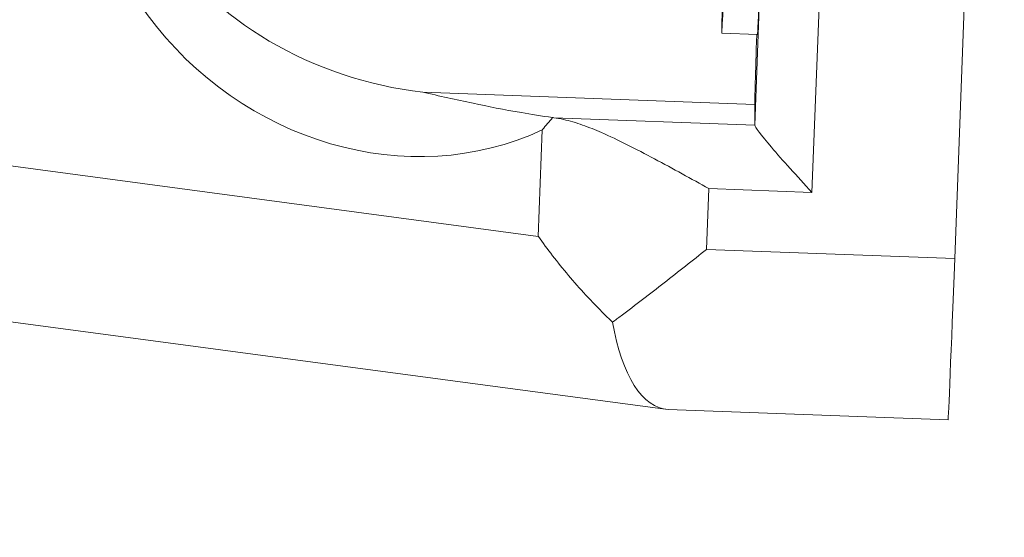
# Model space of a CAD drawing. Units: inches. Extents: x -3929 to 59445, y -33064 to -1386.
# Drawn here: x 11401 to 11483, y -18839 to -18796 of the extents above; entities that cross this region are included whole.
import ezdxf

# ---------------------------------------------------------------- set-up
doc = ezdxf.new("R2010")
doc.units = ezdxf.units.IN
doc.header["$MEASUREMENT"] = 0
doc.layers.add('WYMIARY', color=7, linetype='Continuous', lineweight=9)
doc.styles.get("Standard").update_dxf_attribs({"font": 'arial.ttf'})
doc.dimstyles.new('Kopia ISO-25', dxfattribs={"dimtxt": 400, "dimasz": 200, "dimexe": 1.25, "dimexo": 0.625, "dimgap": 50, "dimtad": 1, "dimdec": 1, "dimlfac": 0.001, "dimtxsty": 'Standard', "dimblk": 'OBLIQUE', "dimcen": 2.5, "dimse1": 1, "dimse2": 1, "dimadec": 0, "dimazin": 0, "dimtfac": 1, "dimtdec": 1, "dimtmove": 0, "dimatfit": 3, "dimfxl": 1, "dimtfillclr": 256, "dimarcsym": 0})

# ---------------------------------------------------------------- blocks, each defined once
blk = doc.blocks.new('_Oblique')
at = {"color": 0, "linetype": 'ByBlock', "lineweight": -2}
blk.add_line((-0.5, -0.5), (0.5, 0.5), dxfattribs=at)
blk = doc.blocks.new('*D14')
at = {"layer": 'Defpoints', "color": 0}
for p in [(-3785.763, -15206.262), (26613.712, -18452.758), (26613.712, -28597.92)]:
    blk.add_point(p, dxfattribs=at)
at = {"layer": 'WYMIARY', "color": 0, "lineweight": -2}
blk.add_line((-3785.763, -28597.92), (26613.712, -28597.92), dxfattribs=at)
at = {"layer": 'WYMIARY', "color": 0, "lineweight": -2, "xscale": 200, "yscale": 200, "zscale": 200, "rotation": 180}
blk.add_blockref('_Oblique', (-3785.763, -28597.92), dxfattribs=at)
at = {"layer": 'WYMIARY', "color": 0, "lineweight": -2, "xscale": 200, "yscale": 200, "zscale": 200}
blk.add_blockref('_Oblique', (26613.712, -28597.92), dxfattribs=at)
at = {"layer": 'WYMIARY', "color": 0, "insert": (11413.975, -28307.538), "char_height": 400, "attachment_point": 5}
blk.add_mtext('30,4 m', dxfattribs=at)
blk = doc.blocks.new('A$C74CA33E0')
at = {"color": 0, "linetype": 'Continuous', "lineweight": 0}
for p, q in [((-47965.095, -17429.059), (-47962.761, -17367.39)), ((-47965.095, -17429.059), (-47962.761, -17367.39)), ((-47965.095, -17429.059), (-47962.761, -17367.39)), ((-47965.095, -17429.059), (-47962.761, -17367.39)), ((-47965.095, -17429.059), (-47962.761, -17367.39)), ((-47965.095, -17429.059), (-47962.761, -17367.39)), ((-47965.095, -17429.059), (-47962.761, -17367.39)), ((-47965.095, -17429.059), (-47962.761, -17367.39)), ((-47977.077, -17423.495), (-47975.12, -17371.773)), ((-47977.077, -17423.495), (-47975.12, -17371.773)), ((-47977.077, -17423.495), (-47975.12, -17371.773)), ((-47977.077, -17423.495), (-47975.12, -17371.773)), ((-47977.077, -17423.495), (-47975.12, -17371.773)), ((-47977.077, -17423.495), (-47975.12, -17371.773)), ((-47977.077, -17423.495), (-47975.12, -17371.773)), ((-47977.077, -17423.495), (-47975.12, -17371.773)), ((-47980.305, -17376.101), (-47981.885, -17417.854)), ((-47980.305, -17376.101), (-47981.885, -17417.854)), ((-47980.305, -17376.101), (-47981.885, -17417.854)), ((-47980.305, -17376.101), (-47981.885, -17417.854)), ((-47980.305, -17376.101), (-47981.885, -17417.854)), ((-47980.305, -17376.101), (-47981.885, -17417.854)), ((-47980.305, -17376.101), (-47981.885, -17417.854)), ((-47980.305, -17376.101), (-47981.885, -17417.854)), ((-47984.655, -17410.111), (-47981.657, -17410.224)), ((-47984.655, -17410.111), (-47981.657, -17410.224)), ((-47984.655, -17410.111), (-47981.657, -17410.224)), ((-47984.655, -17410.111), (-47981.657, -17410.224)), ((-48000.06, -17427.185), (-48106.137, -17413.005)), ((-48000.06, -17427.185), (-48106.137, -17413.005)), ((-48000.06, -17427.185), (-48106.137, -17413.005)), ((-48000.06, -17427.185), (-48106.137, -17413.005)), ((-48000.06, -17427.185), (-48106.137, -17413.005)), ((-48000.06, -17427.185), (-48106.137, -17413.005)), ((-48000.06, -17427.185), (-48106.137, -17413.005)), ((-48000.06, -17427.185), (-48106.137, -17413.005)), ((-48009.762, -17415.077), (-47981.885, -17416.122)), ((-48009.762, -17415.077), (-47981.885, -17416.122)), ((-48009.762, -17415.077), (-47981.885, -17416.122)), ((-48009.762, -17415.077), (-47981.885, -17416.122)), ((-48009.762, -17415.077), (-47981.885, -17416.122)), ((-48009.762, -17415.077), (-47981.885, -17416.122)), ((-48009.762, -17415.077), (-47981.885, -17416.122)), ((-48009.762, -17415.077), (-47981.885, -17416.122)), ((-47981.885, -17417.854), (-47981.885, -17416.122)), ((-47981.885, -17417.854), (-47981.885, -17416.122)), ((-47981.885, -17417.854), (-47981.885, -17416.122)), ((-47981.885, -17417.854), (-47981.885, -17416.122)), ((-47981.885, -17417.854), (-47981.885, -17416.122)), ((-47981.885, -17417.854), (-47981.885, -17416.122)), ((-47981.885, -17417.854), (-47981.885, -17416.122)), ((-47981.885, -17417.854), (-47981.885, -17416.122)), ((-47981.885, -17417.854), (-47998.766, -17417.221)), ((-47981.885, -17417.854), (-47998.766, -17417.221)), ((-47981.885, -17417.854), (-47998.766, -17417.221)), ((-47981.885, -17417.854), (-47998.766, -17417.221)), ((-47981.885, -17417.854), (-47998.766, -17417.221)), ((-47981.885, -17417.854), (-47998.766, -17417.221)), ((-47981.885, -17417.854), (-47998.766, -17417.221)), ((-47981.885, -17417.854), (-47998.766, -17417.221)), ((-47999.721, -17418.242), (-48000.06, -17427.185)), ((-47999.721, -17418.242), (-48000.06, -17427.185)), ((-47999.721, -17418.242), (-48000.06, -17427.185)), ((-47999.721, -17418.242), (-48000.06, -17427.185)), ((-47999.721, -17418.242), (-48000.06, -17427.185)), ((-47999.721, -17418.242), (-48000.06, -17427.185)), ((-47999.721, -17418.242), (-48000.06, -17427.185)), ((-47999.721, -17418.242), (-48000.06, -17427.185)), ((-47985.928, -17428.278), (-47985.735, -17423.171)), ((-47985.928, -17428.278), (-47985.735, -17423.171)), ((-47985.928, -17428.278), (-47985.735, -17423.171)), ((-47985.928, -17428.278), (-47985.735, -17423.171)), ((-47985.928, -17428.278), (-47985.735, -17423.171)), ((-47985.928, -17428.278), (-47985.735, -17423.171)), ((-47985.928, -17428.278), (-47985.735, -17423.171)), ((-47985.928, -17428.278), (-47985.735, -17423.171)), ((-47977.077, -17423.495), (-47985.735, -17423.171)), ((-47977.077, -17423.495), (-47985.735, -17423.171)), ((-47977.077, -17423.495), (-47985.735, -17423.171)), ((-47977.077, -17423.495), (-47985.735, -17423.171)), ((-47977.077, -17423.495), (-47985.735, -17423.171)), ((-47977.077, -17423.495), (-47985.735, -17423.171)), ((-47977.077, -17423.495), (-47985.735, -17423.171)), ((-47977.077, -17423.495), (-47985.735, -17423.171)), ((-48099.58, -17426.977), (-47989.393, -17441.706)), ((-48099.58, -17426.977), (-47989.393, -17441.706)), ((-48099.58, -17426.977), (-47989.393, -17441.706)), ((-48099.58, -17426.977), (-47989.393, -17441.706)), ((-47965.095, -17429.059), (-47985.928, -17428.278)), ((-47965.095, -17429.059), (-47985.928, -17428.278)), ((-47965.095, -17429.059), (-47985.928, -17428.278)), ((-47965.095, -17429.059), (-47985.928, -17428.278)), ((-47965.095, -17429.059), (-47985.928, -17428.278)), ((-47965.095, -17429.059), (-47985.928, -17428.278)), ((-47965.095, -17429.059), (-47985.928, -17428.278)), ((-47965.095, -17429.059), (-47985.928, -17428.278)), ((-47989.156, -17441.726), (-47965.657, -17442.607)), ((-47989.156, -17441.726), (-47965.657, -17442.607)), ((-47989.156, -17441.726), (-47965.657, -17442.607)), ((-47989.156, -17441.726), (-47965.657, -17442.607))]:
    blk.add_line(p, q, dxfattribs=at)
for centre, major_axis, ratio, start_param, end_param in [((-48012.505, -17394.396), (18.915, -19.637), 0.908414, -4.545561, -0.300671), ((-48012.505, -17394.396), (18.915, -19.637), 0.908414, -4.545561, -0.300671), ((-48012.505, -17394.396), (18.915, -19.637), 0.908414, -4.545561, -0.300671), ((-48012.505, -17394.396), (18.915, -19.637), 0.908414, -4.545561, -0.300671), ((-48012.505, -17394.396), (18.915, -19.637), 0.908414, -4.545561, -0.300671), ((-48012.505, -17394.396), (18.915, -19.637), 0.908414, -4.545561, -0.300671), ((-48012.505, -17394.396), (18.915, -19.637), 0.908414, -4.545561, -0.300671), ((-48012.505, -17394.396), (18.915, -19.637), 0.908414, -4.545561, -0.300671), ((-47981.095, -17395.234), (-0.562, -14.989), 0.003618, 0, 1.475467), ((-47981.095, -17395.234), (-0.562, -14.989), 0.003618, 0, 1.475467), ((-47981.095, -17395.234), (-0.562, -14.989), 0.003618, 0, 1.475467), ((-47981.095, -17395.234), (-0.562, -14.989), 0.003618, 0, 1.475467), ((-47981.095, -17395.234), (-0.787, -20.985), 0.003618, -0.775193, -0.096187), ((-47981.095, -17395.234), (-0.787, -20.985), 0.003618, -0.775193, -0.096187), ((-47981.095, -17395.234), (-0.787, -20.985), 0.003618, -0.775193, -0.096187), ((-47981.095, -17395.234), (-0.787, -20.985), 0.003618, -0.775193, -0.096187), ((-47981.095, -17395.234), (-0.787, -20.985), 0.003618, -0.775193, -0.096187), ((-47981.095, -17395.234), (-0.787, -20.985), 0.003618, -0.775193, -0.096187), ((-47981.095, -17395.234), (-0.787, -20.985), 0.003618, -0.775193, -0.096187), ((-47981.095, -17395.234), (-0.787, -20.985), 0.003618, -0.775193, -0.096187), ((-47977.077, -17423.015), (4.802, -5.178), 0.046325, -3.091682, -1.520885), ((-47977.077, -17423.015), (4.802, -5.178), 0.046325, -3.091682, -1.520885), ((-47977.077, -17423.015), (4.802, -5.178), 0.046325, -3.091682, -1.520885), ((-47977.077, -17423.015), (4.802, -5.178), 0.046325, -3.091682, -1.520885), ((-47977.077, -17423.015), (4.802, -5.178), 0.046325, -3.091682, -1.520885), ((-47977.077, -17423.015), (4.802, -5.178), 0.046325, -3.091682, -1.520885), ((-47977.077, -17423.015), (4.802, -5.178), 0.046325, -3.091682, -1.520885), ((-47977.077, -17423.015), (4.802, -5.178), 0.046325, -3.091682, -1.520885), ((-47965.095, -17427.618), (-0.562, -14.989), 0.003618, 0, 1.474609), ((-47965.095, -17427.618), (-0.562, -14.989), 0.003618, 0, 1.474609), ((-47965.095, -17427.618), (-0.562, -14.989), 0.003618, 0, 1.474609), ((-47965.095, -17427.618), (-0.562, -14.989), 0.003618, 0, 1.474609), ((-47965.095, -17427.618), (-0.562, -14.989), 0.003618, 0, 1.474609), ((-47965.095, -17427.618), (-0.562, -14.989), 0.003618, 0, 1.474609), ((-47965.095, -17427.618), (-0.562, -14.989), 0.003618, 0, 1.474609), ((-47965.095, -17427.618), (-0.562, -14.989), 0.003618, 0, 1.474609), ((-47987.997, -17426.759), (-1.277, -14.96), 0.407904, -1.000697, 0.01947), ((-47987.997, -17426.759), (-1.277, -14.96), 0.407904, -1.000697, 0.01947), ((-47987.997, -17426.759), (-1.277, -14.96), 0.407904, -1.000697, 0.01947), ((-47987.997, -17426.759), (-1.277, -14.96), 0.407904, -1.000697, 0.01947), ((-47987.997, -17426.759), (-1.277, -14.96), 0.407904, -1.000697, 0.01947), ((-47987.997, -17426.759), (-1.277, -14.96), 0.407904, -1.000697, 0.01947), ((-47987.997, -17426.759), (-1.277, -14.96), 0.407904, -1.000697, 0.01947), ((-47987.997, -17426.759), (-1.277, -14.96), 0.407904, -1.000697, 0.01947)]:
    blk.add_ellipse(centre, major_axis=major_axis, ratio=ratio, start_param=start_param, end_param=end_param, dxfattribs=at)
at = {"color": 0, "linetype": 'Continuous', "lineweight": 0, "extrusion": (0, 0, -1)}
for centre, major_axis, ratio, start_param, end_param in [((-48008.972, -17394.189), (-25.505, 6.358), 0.788889, -1.734543, 1.40705), ((-48008.972, -17394.189), (-25.505, 6.358), 0.788889, -1.734543, 1.40705), ((-48008.972, -17394.189), (-25.505, 6.358), 0.788889, -1.734543, 1.40705), ((-48008.972, -17394.189), (-25.505, 6.358), 0.788889, -1.734543, 1.40705), ((-48008.972, -17394.189), (-25.505, 6.358), 0.788889, -1.734543, 1.40705), ((-48008.972, -17394.189), (-25.505, 6.358), 0.788889, -1.734543, 1.40705), ((-48008.972, -17394.189), (-25.505, 6.358), 0.788889, -1.734543, 1.40705), ((-48008.972, -17394.189), (-25.505, 6.358), 0.788889, -1.734543, 1.40705), ((-47984.093, -17395.122), (-0.562, -14.989), 0.003618, -1.475467, 0.572901), ((-47984.093, -17395.122), (-0.562, -14.989), 0.003618, -1.475467, 0.572901), ((-47984.093, -17395.122), (-0.562, -14.989), 0.003618, -1.475467, 0.572901), ((-47984.093, -17395.122), (-0.562, -14.989), 0.003618, -1.475467, 0.572901), ((-47985.546, -17416.275), (-19.986, 0.756), 0.096038, -0.851697, -0.845867), ((-47985.546, -17416.275), (-19.986, 0.756), 0.096038, -0.851697, -0.845867), ((-47985.546, -17416.275), (-19.986, 0.756), 0.096038, -0.851697, -0.845867), ((-47985.546, -17416.275), (-19.986, 0.756), 0.096038, -0.851697, -0.845867), ((-47985.546, -17416.275), (-19.986, 0.756), 0.096038, -0.851697, -0.845867), ((-47985.546, -17416.275), (-19.986, 0.756), 0.096038, -0.851697, -0.845867), ((-47985.546, -17416.275), (-19.986, 0.756), 0.096038, -0.851697, -0.845867), ((-47985.546, -17416.275), (-19.986, 0.756), 0.096038, -0.851697, -0.845867)]:
    blk.add_ellipse(centre, major_axis=major_axis, ratio=ratio, start_param=start_param, end_param=end_param, dxfattribs=at)
at = {"color": 0, "linetype": 'Continuous', "lineweight": 0}
for points, knots in [([(-47998.853, -17417.21), (-47999.79, -17417.076), (-48000.662, -17416.936), (-48002.935, -17416.543), (-48004.299, -17416.272), (-48006.967, -17415.711), (-48008.377, -17415.391), (-48009.754, -17415.079), (-48009.761, -17415.077), (-48009.762, -17415.077)], [1.265818, 1.265818, 1.265818, 1.265818, 5.411307, 5.411307, 13.04342, 13.04342, 22.014236, 22.014236, 22.018804, 22.018804, 22.018804, 22.018804]), ([(-47998.853, -17417.21), (-47999.79, -17417.076), (-48000.662, -17416.936), (-48002.935, -17416.543), (-48004.299, -17416.272), (-48006.967, -17415.711), (-48008.377, -17415.391), (-48009.754, -17415.079), (-48009.761, -17415.077), (-48009.762, -17415.077)], [1.265818, 1.265818, 1.265818, 1.265818, 5.411307, 5.411307, 13.04342, 13.04342, 22.014236, 22.014236, 22.018804, 22.018804, 22.018804, 22.018804]), ([(-47998.853, -17417.21), (-47999.79, -17417.076), (-48000.662, -17416.936), (-48002.935, -17416.543), (-48004.299, -17416.272), (-48006.967, -17415.711), (-48008.377, -17415.391), (-48009.754, -17415.079), (-48009.761, -17415.077), (-48009.762, -17415.077)], [1.265818, 1.265818, 1.265818, 1.265818, 5.411307, 5.411307, 13.04342, 13.04342, 22.014236, 22.014236, 22.018804, 22.018804, 22.018804, 22.018804]), ([(-47998.853, -17417.21), (-47999.79, -17417.076), (-48000.662, -17416.936), (-48002.935, -17416.543), (-48004.299, -17416.272), (-48006.967, -17415.711), (-48008.377, -17415.391), (-48009.754, -17415.079), (-48009.761, -17415.077), (-48009.762, -17415.077)], [1.265818, 1.265818, 1.265818, 1.265818, 5.411307, 5.411307, 13.04342, 13.04342, 22.014236, 22.014236, 22.018804, 22.018804, 22.018804, 22.018804]), ([(-47998.853, -17417.21), (-47999.79, -17417.076), (-48000.662, -17416.936), (-48002.935, -17416.543), (-48004.299, -17416.272), (-48006.967, -17415.711), (-48008.377, -17415.391), (-48009.754, -17415.079), (-48009.761, -17415.077), (-48009.762, -17415.077)], [1.265818, 1.265818, 1.265818, 1.265818, 5.411307, 5.411307, 13.04342, 13.04342, 22.014236, 22.014236, 22.018804, 22.018804, 22.018804, 22.018804]), ([(-47998.853, -17417.21), (-47999.79, -17417.076), (-48000.662, -17416.936), (-48002.935, -17416.543), (-48004.299, -17416.272), (-48006.967, -17415.711), (-48008.377, -17415.391), (-48009.754, -17415.079), (-48009.761, -17415.077), (-48009.762, -17415.077)], [1.265818, 1.265818, 1.265818, 1.265818, 5.411307, 5.411307, 13.04342, 13.04342, 22.014236, 22.014236, 22.018804, 22.018804, 22.018804, 22.018804]), ([(-47998.853, -17417.21), (-47999.79, -17417.076), (-48000.662, -17416.936), (-48002.935, -17416.543), (-48004.299, -17416.272), (-48006.967, -17415.711), (-48008.377, -17415.391), (-48009.754, -17415.079), (-48009.761, -17415.077), (-48009.762, -17415.077)], [1.265818, 1.265818, 1.265818, 1.265818, 5.411307, 5.411307, 13.04342, 13.04342, 22.014236, 22.014236, 22.018804, 22.018804, 22.018804, 22.018804]), ([(-47998.853, -17417.21), (-47999.79, -17417.076), (-48000.662, -17416.936), (-48002.935, -17416.543), (-48004.299, -17416.272), (-48006.967, -17415.711), (-48008.377, -17415.391), (-48009.754, -17415.079), (-48009.761, -17415.077), (-48009.762, -17415.077)], [1.265818, 1.265818, 1.265818, 1.265818, 5.411307, 5.411307, 13.04342, 13.04342, 22.014236, 22.014236, 22.018804, 22.018804, 22.018804, 22.018804]), ([(-47999.721, -17418.242), (-47999.717, -17418.236), (-47999.712, -17418.23), (-47999.427, -17417.892), (-47999.142, -17417.554), (-47998.853, -17417.21)], [-0.027541, -0.027541, -0.027541, -0.027541, 0, 0, 1.582779, 1.582779, 1.582779, 1.582779]), ([(-47999.721, -17418.242), (-47999.717, -17418.236), (-47999.712, -17418.23), (-47999.427, -17417.892), (-47999.142, -17417.554), (-47998.853, -17417.21)], [-0.027541, -0.027541, -0.027541, -0.027541, 0, 0, 1.582779, 1.582779, 1.582779, 1.582779]), ([(-47999.721, -17418.242), (-47999.717, -17418.236), (-47999.712, -17418.23), (-47999.427, -17417.892), (-47999.142, -17417.554), (-47998.853, -17417.21)], [-0.027541, -0.027541, -0.027541, -0.027541, 0, 0, 1.582779, 1.582779, 1.582779, 1.582779]), ([(-47999.721, -17418.242), (-47999.717, -17418.236), (-47999.712, -17418.23), (-47999.427, -17417.892), (-47999.142, -17417.554), (-47998.853, -17417.21)], [-0.027541, -0.027541, -0.027541, -0.027541, 0, 0, 1.582779, 1.582779, 1.582779, 1.582779]), ([(-47999.721, -17418.242), (-47999.717, -17418.236), (-47999.712, -17418.23), (-47999.427, -17417.892), (-47999.142, -17417.554), (-47998.853, -17417.21)], [-0.027541, -0.027541, -0.027541, -0.027541, 0, 0, 1.582779, 1.582779, 1.582779, 1.582779]), ([(-47999.721, -17418.242), (-47999.717, -17418.236), (-47999.712, -17418.23), (-47999.427, -17417.892), (-47999.142, -17417.554), (-47998.853, -17417.21)], [-0.027541, -0.027541, -0.027541, -0.027541, 0, 0, 1.582779, 1.582779, 1.582779, 1.582779]), ([(-47999.721, -17418.242), (-47999.717, -17418.236), (-47999.712, -17418.23), (-47999.427, -17417.892), (-47999.142, -17417.554), (-47998.853, -17417.21)], [-0.027541, -0.027541, -0.027541, -0.027541, 0, 0, 1.582779, 1.582779, 1.582779, 1.582779]), ([(-47999.721, -17418.242), (-47999.717, -17418.236), (-47999.712, -17418.23), (-47999.427, -17417.892), (-47999.142, -17417.554), (-47998.853, -17417.21)], [-0.027541, -0.027541, -0.027541, -0.027541, 0, 0, 1.582779, 1.582779, 1.582779, 1.582779]), ([(-47998.766, -17417.221), (-47998.494, -17417.254), (-47998.214, -17417.305), (-47997.414, -17417.485), (-47996.881, -17417.647), (-47995.81, -17418.027), (-47995.272, -17418.244), (-47994.065, -17418.77), (-47993.339, -17419.114), (-47991.844, -17419.86), (-47991.074, -17420.263), (-47989.525, -17421.092), (-47988.746, -17421.518), (-47987.214, -17422.359), (-47986.461, -17422.774), (-47985.739, -17423.168), (-47985.737, -17423.169), (-47985.735, -17423.171)], [2.689454, 2.689454, 2.689454, 2.689454, 3.722909, 3.722909, 5.584363, 5.584363, 7.445817, 7.445817, 9.90793, 9.90793, 12.370042, 12.370042, 14.832155, 14.832155, 17.294267, 17.294267, 17.301922, 17.301922, 17.301922, 17.301922]), ([(-47998.766, -17417.221), (-47998.494, -17417.254), (-47998.214, -17417.305), (-47997.414, -17417.485), (-47996.881, -17417.647), (-47995.81, -17418.027), (-47995.272, -17418.244), (-47994.065, -17418.77), (-47993.339, -17419.114), (-47991.844, -17419.86), (-47991.074, -17420.263), (-47989.525, -17421.092), (-47988.746, -17421.518), (-47987.214, -17422.359), (-47986.461, -17422.774), (-47985.739, -17423.168), (-47985.737, -17423.169), (-47985.735, -17423.171)], [2.689454, 2.689454, 2.689454, 2.689454, 3.722909, 3.722909, 5.584363, 5.584363, 7.445817, 7.445817, 9.90793, 9.90793, 12.370042, 12.370042, 14.832155, 14.832155, 17.294267, 17.294267, 17.301922, 17.301922, 17.301922, 17.301922]), ([(-47998.766, -17417.221), (-47998.494, -17417.254), (-47998.214, -17417.305), (-47997.414, -17417.485), (-47996.881, -17417.647), (-47995.81, -17418.027), (-47995.272, -17418.244), (-47994.065, -17418.77), (-47993.339, -17419.114), (-47991.844, -17419.86), (-47991.074, -17420.263), (-47989.525, -17421.092), (-47988.746, -17421.518), (-47987.214, -17422.359), (-47986.461, -17422.774), (-47985.739, -17423.168), (-47985.737, -17423.169), (-47985.735, -17423.171)], [2.689454, 2.689454, 2.689454, 2.689454, 3.722909, 3.722909, 5.584363, 5.584363, 7.445817, 7.445817, 9.90793, 9.90793, 12.370042, 12.370042, 14.832155, 14.832155, 17.294267, 17.294267, 17.301922, 17.301922, 17.301922, 17.301922]), ([(-47998.766, -17417.221), (-47998.494, -17417.254), (-47998.214, -17417.305), (-47997.414, -17417.485), (-47996.881, -17417.647), (-47995.81, -17418.027), (-47995.272, -17418.244), (-47994.065, -17418.77), (-47993.339, -17419.114), (-47991.844, -17419.86), (-47991.074, -17420.263), (-47989.525, -17421.092), (-47988.746, -17421.518), (-47987.214, -17422.359), (-47986.461, -17422.774), (-47985.739, -17423.168), (-47985.737, -17423.169), (-47985.735, -17423.171)], [2.689454, 2.689454, 2.689454, 2.689454, 3.722909, 3.722909, 5.584363, 5.584363, 7.445817, 7.445817, 9.90793, 9.90793, 12.370042, 12.370042, 14.832155, 14.832155, 17.294267, 17.294267, 17.301922, 17.301922, 17.301922, 17.301922]), ([(-47998.766, -17417.221), (-47998.494, -17417.254), (-47998.214, -17417.305), (-47997.414, -17417.485), (-47996.881, -17417.647), (-47995.81, -17418.027), (-47995.272, -17418.244), (-47994.065, -17418.77), (-47993.339, -17419.114), (-47991.844, -17419.86), (-47991.074, -17420.263), (-47989.525, -17421.092), (-47988.746, -17421.518), (-47987.214, -17422.359), (-47986.461, -17422.774), (-47985.739, -17423.168), (-47985.737, -17423.169), (-47985.735, -17423.171)], [2.689454, 2.689454, 2.689454, 2.689454, 3.722909, 3.722909, 5.584363, 5.584363, 7.445817, 7.445817, 9.90793, 9.90793, 12.370042, 12.370042, 14.832155, 14.832155, 17.294267, 17.294267, 17.301922, 17.301922, 17.301922, 17.301922]), ([(-47998.766, -17417.221), (-47998.494, -17417.254), (-47998.214, -17417.305), (-47997.414, -17417.485), (-47996.881, -17417.647), (-47995.81, -17418.027), (-47995.272, -17418.244), (-47994.065, -17418.77), (-47993.339, -17419.114), (-47991.844, -17419.86), (-47991.074, -17420.263), (-47989.525, -17421.092), (-47988.746, -17421.518), (-47987.214, -17422.359), (-47986.461, -17422.774), (-47985.739, -17423.168), (-47985.737, -17423.169), (-47985.735, -17423.171)], [2.689454, 2.689454, 2.689454, 2.689454, 3.722909, 3.722909, 5.584363, 5.584363, 7.445817, 7.445817, 9.90793, 9.90793, 12.370042, 12.370042, 14.832155, 14.832155, 17.294267, 17.294267, 17.301922, 17.301922, 17.301922, 17.301922]), ([(-47998.766, -17417.221), (-47998.494, -17417.254), (-47998.214, -17417.305), (-47997.414, -17417.485), (-47996.881, -17417.647), (-47995.81, -17418.027), (-47995.272, -17418.244), (-47994.065, -17418.77), (-47993.339, -17419.114), (-47991.844, -17419.86), (-47991.074, -17420.263), (-47989.525, -17421.092), (-47988.746, -17421.518), (-47987.214, -17422.359), (-47986.461, -17422.774), (-47985.739, -17423.168), (-47985.737, -17423.169), (-47985.735, -17423.171)], [2.689454, 2.689454, 2.689454, 2.689454, 3.722909, 3.722909, 5.584363, 5.584363, 7.445817, 7.445817, 9.90793, 9.90793, 12.370042, 12.370042, 14.832155, 14.832155, 17.294267, 17.294267, 17.301922, 17.301922, 17.301922, 17.301922]), ([(-47998.766, -17417.221), (-47998.494, -17417.254), (-47998.214, -17417.305), (-47997.414, -17417.485), (-47996.881, -17417.647), (-47995.81, -17418.027), (-47995.272, -17418.244), (-47994.065, -17418.77), (-47993.339, -17419.114), (-47991.844, -17419.86), (-47991.074, -17420.263), (-47989.525, -17421.092), (-47988.746, -17421.518), (-47987.214, -17422.359), (-47986.461, -17422.774), (-47985.739, -17423.168), (-47985.737, -17423.169), (-47985.735, -17423.171)], [2.689454, 2.689454, 2.689454, 2.689454, 3.722909, 3.722909, 5.584363, 5.584363, 7.445817, 7.445817, 9.90793, 9.90793, 12.370042, 12.370042, 14.832155, 14.832155, 17.294267, 17.294267, 17.301922, 17.301922, 17.301922, 17.301922]), ([(-47993.824, -17434.394), (-47994.049, -17434.18), (-47994.271, -17433.964), (-47995.575, -17432.676), (-47996.593, -17431.569), (-47998.457, -17429.359), (-47999.303, -17428.257), (-48000.054, -17427.193), (-48000.057, -17427.189), (-48000.06, -17427.185)], [95.41549, 95.41549, 95.41549, 95.41549, 96.30856, 96.30856, 100.710213, 100.710213, 105.111866, 105.111866, 105.127553, 105.127553, 105.127553, 105.127553]), ([(-47993.824, -17434.394), (-47994.049, -17434.18), (-47994.271, -17433.964), (-47995.575, -17432.676), (-47996.593, -17431.569), (-47998.457, -17429.359), (-47999.303, -17428.257), (-48000.054, -17427.193), (-48000.057, -17427.189), (-48000.06, -17427.185)], [95.41549, 95.41549, 95.41549, 95.41549, 96.30856, 96.30856, 100.710213, 100.710213, 105.111866, 105.111866, 105.127553, 105.127553, 105.127553, 105.127553]), ([(-47993.824, -17434.394), (-47994.049, -17434.18), (-47994.271, -17433.964), (-47995.575, -17432.676), (-47996.593, -17431.569), (-47998.457, -17429.359), (-47999.303, -17428.257), (-48000.054, -17427.193), (-48000.057, -17427.189), (-48000.06, -17427.185)], [95.41549, 95.41549, 95.41549, 95.41549, 96.30856, 96.30856, 100.710213, 100.710213, 105.111866, 105.111866, 105.127553, 105.127553, 105.127553, 105.127553]), ([(-47993.824, -17434.394), (-47994.049, -17434.18), (-47994.271, -17433.964), (-47995.575, -17432.676), (-47996.593, -17431.569), (-47998.457, -17429.359), (-47999.303, -17428.257), (-48000.054, -17427.193), (-48000.057, -17427.189), (-48000.06, -17427.185)], [95.41549, 95.41549, 95.41549, 95.41549, 96.30856, 96.30856, 100.710213, 100.710213, 105.111866, 105.111866, 105.127553, 105.127553, 105.127553, 105.127553]), ([(-47993.824, -17434.394), (-47994.049, -17434.18), (-47994.271, -17433.964), (-47995.575, -17432.676), (-47996.593, -17431.569), (-47998.457, -17429.359), (-47999.303, -17428.257), (-48000.054, -17427.193), (-48000.057, -17427.189), (-48000.06, -17427.185)], [95.41549, 95.41549, 95.41549, 95.41549, 96.30856, 96.30856, 100.710213, 100.710213, 105.111866, 105.111866, 105.127553, 105.127553, 105.127553, 105.127553]), ([(-47993.824, -17434.394), (-47994.049, -17434.18), (-47994.271, -17433.964), (-47995.575, -17432.676), (-47996.593, -17431.569), (-47998.457, -17429.359), (-47999.303, -17428.257), (-48000.054, -17427.193), (-48000.057, -17427.189), (-48000.06, -17427.185)], [95.41549, 95.41549, 95.41549, 95.41549, 96.30856, 96.30856, 100.710213, 100.710213, 105.111866, 105.111866, 105.127553, 105.127553, 105.127553, 105.127553]), ([(-47993.824, -17434.394), (-47994.049, -17434.18), (-47994.271, -17433.964), (-47995.575, -17432.676), (-47996.593, -17431.569), (-47998.457, -17429.359), (-47999.303, -17428.257), (-48000.054, -17427.193), (-48000.057, -17427.189), (-48000.06, -17427.185)], [95.41549, 95.41549, 95.41549, 95.41549, 96.30856, 96.30856, 100.710213, 100.710213, 105.111866, 105.111866, 105.127553, 105.127553, 105.127553, 105.127553]), ([(-47993.824, -17434.394), (-47994.049, -17434.18), (-47994.271, -17433.964), (-47995.575, -17432.676), (-47996.593, -17431.569), (-47998.457, -17429.359), (-47999.303, -17428.257), (-48000.054, -17427.193), (-48000.057, -17427.189), (-48000.06, -17427.185)], [95.41549, 95.41549, 95.41549, 95.41549, 96.30856, 96.30856, 100.710213, 100.710213, 105.111866, 105.111866, 105.127553, 105.127553, 105.127553, 105.127553]), ([(-47985.928, -17428.278), (-47985.932, -17428.281), (-47985.937, -17428.285), (-47987.085, -17429.202), (-47988.279, -17430.147), (-47990.691, -17432.025), (-47991.908, -17432.959), (-47993.343, -17434.036), (-47993.584, -17434.216), (-47993.824, -17434.394)], [0, 0, 0, 0, 0.015687, 0.015687, 4.41734, 4.41734, 8.818993, 8.818993, 9.712063, 9.712063, 9.712063, 9.712063]), ([(-47985.928, -17428.278), (-47985.932, -17428.281), (-47985.937, -17428.285), (-47987.085, -17429.202), (-47988.279, -17430.147), (-47990.691, -17432.025), (-47991.908, -17432.959), (-47993.343, -17434.036), (-47993.584, -17434.216), (-47993.824, -17434.394)], [0, 0, 0, 0, 0.015687, 0.015687, 4.41734, 4.41734, 8.818993, 8.818993, 9.712063, 9.712063, 9.712063, 9.712063]), ([(-47985.928, -17428.278), (-47985.932, -17428.281), (-47985.937, -17428.285), (-47987.085, -17429.202), (-47988.279, -17430.147), (-47990.691, -17432.025), (-47991.908, -17432.959), (-47993.343, -17434.036), (-47993.584, -17434.216), (-47993.824, -17434.394)], [0, 0, 0, 0, 0.015687, 0.015687, 4.41734, 4.41734, 8.818993, 8.818993, 9.712063, 9.712063, 9.712063, 9.712063]), ([(-47985.928, -17428.278), (-47985.932, -17428.281), (-47985.937, -17428.285), (-47987.085, -17429.202), (-47988.279, -17430.147), (-47990.691, -17432.025), (-47991.908, -17432.959), (-47993.343, -17434.036), (-47993.584, -17434.216), (-47993.824, -17434.394)], [0, 0, 0, 0, 0.015687, 0.015687, 4.41734, 4.41734, 8.818993, 8.818993, 9.712063, 9.712063, 9.712063, 9.712063]), ([(-47985.928, -17428.278), (-47985.932, -17428.281), (-47985.937, -17428.285), (-47987.085, -17429.202), (-47988.279, -17430.147), (-47990.691, -17432.025), (-47991.908, -17432.959), (-47993.343, -17434.036), (-47993.584, -17434.216), (-47993.824, -17434.394)], [0, 0, 0, 0, 0.015687, 0.015687, 4.41734, 4.41734, 8.818993, 8.818993, 9.712063, 9.712063, 9.712063, 9.712063]), ([(-47985.928, -17428.278), (-47985.932, -17428.281), (-47985.937, -17428.285), (-47987.085, -17429.202), (-47988.279, -17430.147), (-47990.691, -17432.025), (-47991.908, -17432.959), (-47993.343, -17434.036), (-47993.584, -17434.216), (-47993.824, -17434.394)], [0, 0, 0, 0, 0.015687, 0.015687, 4.41734, 4.41734, 8.818993, 8.818993, 9.712063, 9.712063, 9.712063, 9.712063]), ([(-47985.928, -17428.278), (-47985.932, -17428.281), (-47985.937, -17428.285), (-47987.085, -17429.202), (-47988.279, -17430.147), (-47990.691, -17432.025), (-47991.908, -17432.959), (-47993.343, -17434.036), (-47993.584, -17434.216), (-47993.824, -17434.394)], [0, 0, 0, 0, 0.015687, 0.015687, 4.41734, 4.41734, 8.818993, 8.818993, 9.712063, 9.712063, 9.712063, 9.712063]), ([(-47985.928, -17428.278), (-47985.932, -17428.281), (-47985.937, -17428.285), (-47987.085, -17429.202), (-47988.279, -17430.147), (-47990.691, -17432.025), (-47991.908, -17432.959), (-47993.343, -17434.036), (-47993.584, -17434.216), (-47993.824, -17434.394)], [0, 0, 0, 0, 0.015687, 0.015687, 4.41734, 4.41734, 8.818993, 8.818993, 9.712063, 9.712063, 9.712063, 9.712063])]:
    blk.add_open_spline(points, degree=3, knots=knots, dxfattribs=at)
blk = doc.blocks.new('sterowiec')
at = {"layer": 'WYMIARY'}
blk.add_blockref('A$C74CA33E0', (59444.294, -1386.668), dxfattribs=at)

msp = doc.modelspace()

# ---------------------------------------------------------------- block references
at = {"layer": 'WYMIARY'}
msp.add_blockref('sterowiec', (0, 0), dxfattribs=at)

# ---------------------------------------------------------------- dimensions: what is measured, and where the dimension line sits
dim = msp.add_linear_dim(base=(26613.712, -28597.92, -2194.113), p1=(-3785.763, -15206.262, -2194.114), p2=(26613.712, -18452.758, -2194.114), dimstyle='Kopia ISO-25', override={"dimpost": ' m'}, dxfattribs=at)
dim.commit()
dim.dimension.update_dxf_attribs({"geometry": '*D14', "text_midpoint": (11413.975, -28307.538, -2194.113)})

doc.saveas('drawing.dxf')
